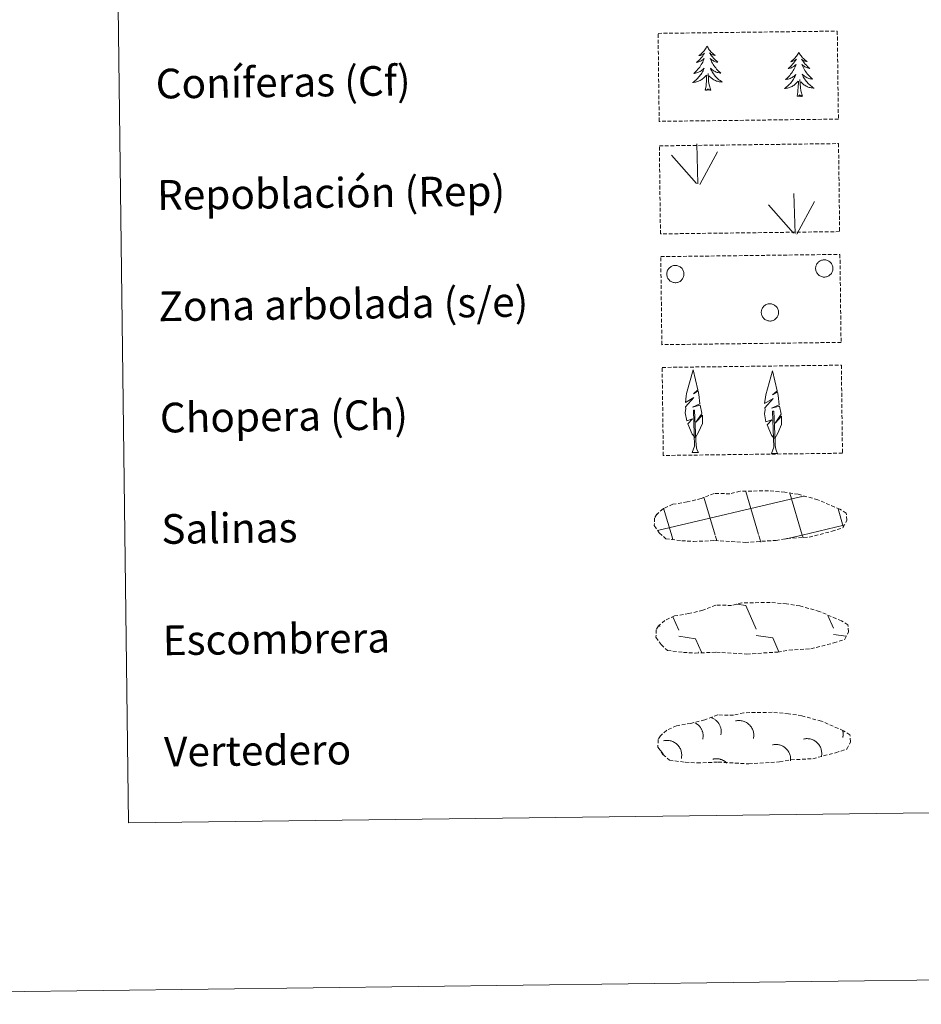
# Model space of a CAD drawing. Units: metres. Extents: x 587013 to 591505, y 4656866 to 4659892.
# Drawn here: x 587325 to 587568, y 4656866 to 4657131 of the extents above; entities that cross this region are included whole.
import ezdxf
from ezdxf.enums import TextEntityAlignment as Align

# ---------------------------------------------------------------- set-up
doc = ezdxf.new("R2010")
doc.units = ezdxf.units.M
doc.header["$MEASUREMENT"] = 0
doc.linetypes.add('TRAZOSX2', pattern=[1.5, 1, -0.5])
doc.layers.add('Level 63', color=7, linetype='Continuous', lineweight=0)
doc.styles.add('Arial', font='ARIAL.TTF', dxfattribs={"height": 0.2})

msp = doc.modelspace()

# ---------------------------------------------------------------- linework, layer by layer
at = {"layer": 'Level 63', "linetype": 'Continuous', "lineweight": 0}
for points in [[(587050.22, 4656865.84, -0.24), (587012.7, 4659835.6, -0.24), (591467.39, 4659891.95, -0.24), (591504.93, 4656922.19, -0.24), (587050.22, 4656865.84, -0.24)], [(587332.87, 4658601.62, -0.24), (587778.76, 4658607.26, -0.24), (587800.09, 4656920.33, -0.24), (587354.19, 4656914.69, -0.24), (587332.87, 4658601.62, -0.24)]]:
    msp.add_polyline3d(points, close=True, dxfattribs=at)
at = {"layer": 'Level 63', "color": 92, "linetype": 'TRAZOSX2', "lineweight": 0}
for points in [[(587496.79, 4657127.42, -0.24), (587545.04, 4657128.03, -0.24), (587545.34, 4657104.32, -0.24), (587497.09, 4657103.71, -0.24), (587496.79, 4657127.42, -0.24)], [(587497.13, 4657097.11, -0.62), (587545.38, 4657097.72, -0.62), (587545.68, 4657074, -0.62), (587497.43, 4657073.39, -0.62), (587497.13, 4657097.11, -0.62)], [(587497.51, 4657067.26, -0.62), (587545.76, 4657067.87, -0.62), (587546.06, 4657044.16, -0.62), (587497.81, 4657043.55, -0.62), (587497.51, 4657067.26, -0.62)], [(587497.89, 4657037.42, -0.62), (587546.14, 4657038.03, -0.62), (587546.44, 4657014.31, -0.62), (587498.19, 4657013.7, -0.62), (587497.89, 4657037.42, -0.62)]]:
    msp.add_polyline3d(points, close=True, dxfattribs=at)
at = {"layer": 'Level 63', "color": 92, "linetype": 'Continuous', "lineweight": 0}
for points in [[(587509.96, 4657123.97, -0.24), (587509.85, 4657123.75, -0.24), (587509.7, 4657123.48, -0.24), (587509.53, 4657123.21, -0.24), (587509.35, 4657122.95, -0.24), (587509.16, 4657122.7, -0.24), (587508.96, 4657122.46, -0.24), (587508.74, 4657122.23, -0.24), (587508.51, 4657122.01, -0.24), (587508.27, 4657121.81, -0.24), (587508.03, 4657121.61, -0.24), (587507.77, 4657121.43, -0.24), (587507.97, 4657121.45, -0.24), (587508.17, 4657121.49, -0.24), (587508.37, 4657121.55, -0.24), (587508.56, 4657121.62, -0.24), (587508.75, 4657121.71, -0.24), (587508.93, 4657121.81, -0.24), (587509.1, 4657121.93, -0.24), (587509.3, 4657122.12, -0.24), (587509.26, 4657122.05, -0.24), (587509.04, 4657121.71, -0.24), (587508.8, 4657121.37, -0.24), (587508.55, 4657121.04, -0.24), (587508.28, 4657120.72, -0.24), (587508.01, 4657120.41, -0.24), (587507.72, 4657120.11, -0.24), (587507.42, 4657119.83, -0.24), (587507.11, 4657119.55, -0.24), (587507.23, 4657119.58, -0.24), (587507.48, 4657119.64, -0.24), (587507.72, 4657119.71, -0.24), (587507.96, 4657119.8, -0.24), (587508.19, 4657119.91, -0.24), (587508.41, 4657120.03, -0.24), (587508.62, 4657120.17, -0.24), (587508.83, 4657120.31, -0.24), (587509.02, 4657120.47, -0.24), (587509.21, 4657120.64, -0.24), (587509.12, 4657120.42, -0.24), (587508.97, 4657120.06, -0.24), (587508.8, 4657119.7, -0.24), (587508.62, 4657119.35, -0.24), (587508.43, 4657119.01, -0.24), (587508.22, 4657118.68, -0.24), (587508, 4657118.35, -0.24), (587507.76, 4657118.04, -0.24), (587507.52, 4657117.73, -0.24), (587507.25, 4657117.43, -0.24), (587506.98, 4657117.15, -0.24), (587506.7, 4657116.88, -0.24), (587506.41, 4657116.62, -0.24), (587506.6, 4657116.64, -0.24), (587506.87, 4657116.69, -0.24), (587507.13, 4657116.76, -0.24), (587507.39, 4657116.84, -0.24), (587507.64, 4657116.94, -0.24), (587507.89, 4657117.05, -0.24), (587508.13, 4657117.18, -0.24), (587508.36, 4657117.32, -0.24), (587508.58, 4657117.47, -0.24), (587508.8, 4657117.64, -0.24), (587509, 4657117.82, -0.24), (587509.19, 4657118.01, -0.24), (587509.06, 4657117.68, -0.24), (587508.9, 4657117.35, -0.24), (587508.74, 4657117.04, -0.24), (587508.56, 4657116.73, -0.24), (587508.37, 4657116.43, -0.24), (587508.16, 4657116.14, -0.24), (587507.94, 4657115.86, -0.24), (587507.71, 4657115.59, -0.24), (587507.47, 4657115.33, -0.24), (587507.21, 4657115.08, -0.24), (587506.95, 4657114.84, -0.24), (587506.67, 4657114.62, -0.24), (587506.38, 4657114.4, -0.24), (587506.1, 4657114.21, -0.24), (587506.36, 4657114.22, -0.24), (587506.62, 4657114.25, -0.24), (587506.88, 4657114.29, -0.24), (587507.14, 4657114.35, -0.24), (587507.4, 4657114.43, -0.24), (587507.65, 4657114.52, -0.24), (587507.89, 4657114.63, -0.24), (587508.12, 4657114.75, -0.24), (587508.36, 4657114.88, -0.24), (587508.58, 4657115.03, -0.24), (587508.79, 4657115.19, -0.24), (587508.99, 4657115.36, -0.24), (587509.82, 4657116.17, -0.24)], [(587509.96, 4657123.97, -0.24), (587510.07, 4657123.76, -0.24), (587510.23, 4657123.48, -0.24), (587510.4, 4657123.22, -0.24), (587510.58, 4657122.97, -0.24), (587510.78, 4657122.72, -0.24), (587510.99, 4657122.48, -0.24), (587511.21, 4657122.26, -0.24), (587511.44, 4657122.05, -0.24), (587511.69, 4657121.85, -0.24), (587511.94, 4657121.66, -0.24), (587512.2, 4657121.49, -0.24), (587512, 4657121.51, -0.24), (587511.8, 4657121.54, -0.24), (587511.6, 4657121.59, -0.24), (587511.4, 4657121.66, -0.24), (587511.21, 4657121.74, -0.24), (587511.03, 4657121.84, -0.24), (587510.86, 4657121.95, -0.24), (587510.65, 4657122.14, -0.24), (587510.69, 4657122.07, -0.24), (587510.93, 4657121.73, -0.24), (587511.17, 4657121.4, -0.24), (587511.43, 4657121.08, -0.24), (587511.71, 4657120.76, -0.24), (587511.99, 4657120.46, -0.24), (587512.28, 4657120.17, -0.24), (587512.59, 4657119.89, -0.24), (587512.91, 4657119.63, -0.24), (587512.78, 4657119.65, -0.24), (587512.54, 4657119.7, -0.24), (587512.29, 4657119.77, -0.24), (587512.06, 4657119.86, -0.24), (587511.82, 4657119.96, -0.24), (587511.6, 4657120.07, -0.24), (587511.38, 4657120.2, -0.24), (587511.17, 4657120.34, -0.24), (587510.98, 4657120.5, -0.24), (587510.79, 4657120.66, -0.24), (587510.88, 4657120.44, -0.24), (587511.04, 4657120.08, -0.24), (587511.21, 4657119.73, -0.24), (587511.4, 4657119.39, -0.24), (587511.6, 4657119.05, -0.24), (587511.82, 4657118.72, -0.24), (587512.05, 4657118.4, -0.24), (587512.3, 4657118.09, -0.24), (587512.55, 4657117.79, -0.24), (587512.82, 4657117.51, -0.24), (587513.1, 4657117.23, -0.24), (587513.39, 4657116.96, -0.24), (587513.69, 4657116.71, -0.24), (587513.49, 4657116.73, -0.24), (587513.22, 4657116.77, -0.24), (587512.96, 4657116.83, -0.24), (587512.7, 4657116.91, -0.24), (587512.44, 4657117, -0.24), (587512.19, 4657117.11, -0.24), (587511.95, 4657117.23, -0.24), (587511.72, 4657117.36, -0.24), (587511.49, 4657117.51, -0.24), (587511.27, 4657117.67, -0.24), (587511.06, 4657117.84, -0.24), (587510.87, 4657118.03, -0.24), (587511.01, 4657117.7, -0.24), (587511.17, 4657117.38, -0.24), (587511.34, 4657117.07, -0.24), (587511.53, 4657116.77, -0.24), (587511.73, 4657116.47, -0.24), (587511.94, 4657116.19, -0.24), (587512.17, 4657115.91, -0.24), (587512.41, 4657115.65, -0.24), (587512.66, 4657115.39, -0.24), (587512.92, 4657115.15, -0.24), (587513.19, 4657114.92, -0.24), (587513.47, 4657114.7, -0.24), (587513.76, 4657114.5, -0.24), (587514.06, 4657114.31, -0.24), (587513.79, 4657114.32, -0.24), (587513.53, 4657114.34, -0.24), (587513.26, 4657114.37, -0.24), (587513.01, 4657114.43, -0.24), (587512.75, 4657114.5, -0.24), (587512.5, 4657114.58, -0.24), (587512.25, 4657114.68, -0.24), (587512.01, 4657114.79, -0.24), (587511.78, 4657114.92, -0.24), (587511.56, 4657115.07, -0.24), (587511.34, 4657115.22, -0.24), (587511.14, 4657115.39, -0.24), (587510.47, 4657116, -0.24)], [(587534.68, 4657122.34, -0.24), (587534.57, 4657122.12, -0.24), (587534.42, 4657121.84, -0.24), (587534.25, 4657121.57, -0.24), (587534.07, 4657121.31, -0.24), (587533.88, 4657121.06, -0.24), (587533.68, 4657120.82, -0.24), (587533.46, 4657120.59, -0.24), (587533.24, 4657120.37, -0.24), (587533, 4657120.17, -0.24), (587532.75, 4657119.97, -0.24), (587532.49, 4657119.79, -0.24), (587532.69, 4657119.82, -0.24), (587532.89, 4657119.86, -0.24), (587533.09, 4657119.91, -0.24), (587533.28, 4657119.99, -0.24), (587533.47, 4657120.07, -0.24), (587533.65, 4657120.17, -0.24), (587533.83, 4657120.29, -0.24), (587534.03, 4657120.48, -0.24), (587533.99, 4657120.42, -0.24), (587533.76, 4657120.07, -0.24), (587533.52, 4657119.73, -0.24), (587533.27, 4657119.4, -0.24), (587533.01, 4657119.08, -0.24), (587532.73, 4657118.77, -0.24), (587532.44, 4657118.47, -0.24), (587532.14, 4657118.19, -0.24), (587531.83, 4657117.91, -0.24), (587531.96, 4657117.94, -0.24), (587532.2, 4657118, -0.24), (587532.44, 4657118.07, -0.24), (587532.68, 4657118.17, -0.24), (587532.91, 4657118.27, -0.24), (587533.13, 4657118.39, -0.24), (587533.34, 4657118.53, -0.24), (587533.55, 4657118.67, -0.24), (587533.74, 4657118.83, -0.24), (587533.93, 4657119.01, -0.24), (587533.84, 4657118.78, -0.24), (587533.69, 4657118.42, -0.24), (587533.53, 4657118.06, -0.24), (587533.35, 4657117.71, -0.24), (587533.15, 4657117.37, -0.24), (587532.94, 4657117.04, -0.24), (587532.72, 4657116.71, -0.24), (587532.48, 4657116.4, -0.24), (587532.24, 4657116.09, -0.24), (587531.98, 4657115.8, -0.24), (587531.7, 4657115.51, -0.24), (587531.42, 4657115.24, -0.24), (587531.13, 4657114.98, -0.24), (587531.32, 4657115.01, -0.24), (587531.59, 4657115.05, -0.24), (587531.85, 4657115.12, -0.24), (587532.11, 4657115.2, -0.24), (587532.36, 4657115.3, -0.24), (587532.61, 4657115.41, -0.24), (587532.85, 4657115.54, -0.24), (587533.08, 4657115.68, -0.24), (587533.3, 4657115.83, -0.24), (587533.52, 4657116, -0.24), (587533.72, 4657116.18, -0.24), (587533.92, 4657116.37, -0.24), (587533.78, 4657116.04, -0.24), (587533.63, 4657115.72, -0.24), (587533.46, 4657115.4, -0.24), (587533.28, 4657115.09, -0.24), (587533.09, 4657114.79, -0.24), (587532.88, 4657114.5, -0.24), (587532.66, 4657114.22, -0.24), (587532.43, 4657113.95, -0.24), (587532.19, 4657113.69, -0.24), (587531.94, 4657113.44, -0.24), (587531.67, 4657113.2, -0.24), (587531.4, 4657112.98, -0.24), (587531.11, 4657112.77, -0.24), (587530.82, 4657112.57, -0.24), (587531.08, 4657112.58, -0.24), (587531.35, 4657112.61, -0.24), (587531.61, 4657112.66, -0.24), (587531.87, 4657112.72, -0.24), (587532.12, 4657112.79, -0.24), (587532.37, 4657112.88, -0.24), (587532.61, 4657112.99, -0.24), (587532.85, 4657113.11, -0.24), (587533.08, 4657113.24, -0.24), (587533.3, 4657113.39, -0.24), (587533.51, 4657113.55, -0.24), (587533.71, 4657113.72, -0.24), (587534.55, 4657114.53, -0.24)], [(587534.68, 4657122.34, -0.24), (587534.79, 4657122.12, -0.24), (587534.95, 4657121.85, -0.24), (587535.12, 4657121.58, -0.24), (587535.3, 4657121.33, -0.24), (587535.5, 4657121.08, -0.24), (587535.71, 4657120.85, -0.24), (587535.93, 4657120.62, -0.24), (587536.17, 4657120.41, -0.24), (587536.41, 4657120.21, -0.24), (587536.66, 4657120.02, -0.24), (587536.93, 4657119.85, -0.24), (587536.73, 4657119.87, -0.24), (587536.52, 4657119.9, -0.24), (587536.32, 4657119.96, -0.24), (587536.13, 4657120.02, -0.24), (587535.94, 4657120.11, -0.24), (587535.76, 4657120.2, -0.24), (587535.58, 4657120.31, -0.24), (587535.37, 4657120.5, -0.24), (587535.42, 4657120.43, -0.24), (587535.65, 4657120.09, -0.24), (587535.9, 4657119.76, -0.24), (587536.16, 4657119.44, -0.24), (587536.43, 4657119.13, -0.24), (587536.71, 4657118.82, -0.24), (587537.01, 4657118.53, -0.24), (587537.31, 4657118.25, -0.24), (587537.63, 4657117.99, -0.24), (587537.5, 4657118.01, -0.24), (587537.26, 4657118.06, -0.24), (587537.02, 4657118.13, -0.24), (587536.78, 4657118.22, -0.24), (587536.54, 4657118.32, -0.24), (587536.32, 4657118.43, -0.24), (587536.1, 4657118.56, -0.24), (587535.9, 4657118.7, -0.24), (587535.7, 4657118.86, -0.24), (587535.51, 4657119.03, -0.24), (587535.6, 4657118.81, -0.24), (587535.76, 4657118.45, -0.24), (587535.93, 4657118.09, -0.24), (587536.12, 4657117.75, -0.24), (587536.33, 4657117.41, -0.24), (587536.54, 4657117.08, -0.24), (587536.78, 4657116.77, -0.24), (587537.02, 4657116.46, -0.24), (587537.27, 4657116.16, -0.24), (587537.54, 4657115.87, -0.24), (587537.82, 4657115.59, -0.24), (587538.11, 4657115.33, -0.24), (587538.41, 4657115.07, -0.24), (587538.21, 4657115.09, -0.24), (587537.95, 4657115.14, -0.24), (587537.68, 4657115.19, -0.24), (587537.42, 4657115.27, -0.24), (587537.17, 4657115.36, -0.24), (587536.92, 4657115.47, -0.24), (587536.67, 4657115.59, -0.24), (587536.44, 4657115.72, -0.24), (587536.21, 4657115.87, -0.24), (587535.99, 4657116.03, -0.24), (587535.78, 4657116.2, -0.24), (587535.59, 4657116.39, -0.24), (587535.73, 4657116.06, -0.24), (587535.89, 4657115.75, -0.24), (587536.07, 4657115.43, -0.24), (587536.25, 4657115.13, -0.24), (587536.45, 4657114.84, -0.24), (587536.66, 4657114.55, -0.24), (587536.89, 4657114.27, -0.24), (587537.13, 4657114.01, -0.24), (587537.38, 4657113.76, -0.24), (587537.64, 4657113.51, -0.24), (587537.91, 4657113.28, -0.24), (587538.19, 4657113.07, -0.24), (587538.49, 4657112.86, -0.24), (587538.78, 4657112.67, -0.24), (587538.51, 4657112.68, -0.24), (587538.25, 4657112.7, -0.24), (587537.99, 4657112.74, -0.24), (587537.73, 4657112.79, -0.24), (587537.47, 4657112.86, -0.24), (587537.22, 4657112.94, -0.24), (587536.98, 4657113.04, -0.24), (587536.74, 4657113.16, -0.24), (587536.5, 4657113.28, -0.24), (587536.28, 4657113.43, -0.24), (587536.07, 4657113.58, -0.24), (587535.86, 4657113.75, -0.24), (587535.2, 4657114.36, -0.24)], [(587509.48, 4657112.12, -0.24), (587509.72, 4657113.24, -0.24), (587509.81, 4657114.98, -0.24), (587509.85, 4657115.41, -0.24), (587509.9, 4657116.14, -0.24)], [(587510.96, 4657112.13, -0.24), (587510.51, 4657113.57, -0.24), (587510.4, 4657114.47, -0.24), (587510.35, 4657115.42, -0.24), (587510.23, 4657116.58, -0.24)], [(587534.21, 4657110.48, -0.24), (587534.44, 4657111.6, -0.24), (587534.53, 4657113.34, -0.24), (587534.57, 4657113.78, -0.24), (587534.63, 4657114.5, -0.24)], [(587535.68, 4657110.5, -0.24), (587535.23, 4657111.93, -0.24), (587535.13, 4657112.83, -0.24), (587535.07, 4657113.78, -0.24), (587534.95, 4657114.95, -0.24)], [(587510.96, 4657112.13, -0.24), (587510.78, 4657112.07, -0.24), (587510.76, 4657112.3, -0.24), (587510.57, 4657112.08, -0.24), (587510.45, 4657112.28, -0.24), (587510.33, 4657112.17, -0.24), (587510.06, 4657112.11, -0.24), (587510.25, 4657112.51, -0.24), (587509.87, 4657112.12, -0.24), (587509.68, 4657112.07, -0.24), (587509.64, 4657112.23, -0.24), (587509.48, 4657112.12, -0.24)], [(587535.68, 4657110.5, -0.24), (587535.5, 4657110.43, -0.24), (587535.48, 4657110.67, -0.24), (587535.29, 4657110.44, -0.24), (587535.17, 4657110.64, -0.24), (587535.05, 4657110.53, -0.24), (587534.78, 4657110.47, -0.24), (587534.97, 4657110.87, -0.24), (587534.59, 4657110.49, -0.24), (587534.4, 4657110.43, -0.24), (587534.36, 4657110.59, -0.24), (587534.21, 4657110.48, -0.24)], [(587507.53, 4657086.89, -0.62), (587507.2, 4657097.69, -0.62)], [(587507.11, 4657086.93, -0.62), (587500.36, 4657094.6, -0.62)], [(587508, 4657086.72, -0.62), (587512.76, 4657095.47, -0.62)], [(587533.66, 4657073.53, -0.62), (587533.32, 4657084.32, -0.62)], [(587533.23, 4657073.57, -0.62), (587526.49, 4657081.24, -0.62)], [(587534.12, 4657073.36, -0.62), (587538.88, 4657082.11, -0.62)], [(587506.73, 4657018.54, -0.62), (587505.96, 4657019.46, -0.62), (587504.8, 4657022.24, -0.62), (587506.06, 4657023.54, -0.62), (587504.5, 4657023.01, -0.62), (587504.07, 4657025.2, -0.62), (587504.3, 4657026.35, -0.62), (587504.2, 4657026.76, -0.62), (587506.42, 4657029.34, -0.62), (587504.14, 4657028.01, -0.62), (587504.34, 4657029.65, -0.62), (587504.45, 4657030.35, -0.62), (587506.23, 4657036.75, -0.62), (587507.52, 4657031.36, -0.62), (587506.31, 4657030.31, -0.62), (587507.6, 4657031.07, -0.62), (587507.78, 4657030.12, -0.62), (587508.06, 4657027.65, -0.62), (587506.02, 4657026.68, -0.62), (587508.16, 4657027.24, -0.62), (587508.58, 4657025.14, -0.62), (587508.46, 4657024.87, -0.62), (587506.97, 4657022.63, -0.62), (587508.73, 4657024.58, -0.62), (587508.71, 4657022.29, -0.62), (587507.67, 4657019.94, -0.62), (587506.9, 4657018.54, -0.62)], [(587528.06, 4657018.27, -0.62), (587527.29, 4657019.19, -0.62), (587526.13, 4657021.97, -0.62), (587527.38, 4657023.27, -0.62), (587525.83, 4657022.75, -0.62), (587525.4, 4657024.93, -0.62), (587525.63, 4657026.08, -0.62), (587525.53, 4657026.49, -0.62), (587527.75, 4657029.07, -0.62), (587525.47, 4657027.74, -0.62), (587525.67, 4657029.38, -0.62), (587525.78, 4657030.08, -0.62), (587527.56, 4657036.48, -0.62), (587528.85, 4657031.09, -0.62), (587527.64, 4657030.05, -0.62), (587528.93, 4657030.8, -0.62), (587529.11, 4657029.85, -0.62), (587529.39, 4657027.38, -0.62), (587527.35, 4657026.41, -0.62), (587529.49, 4657026.97, -0.62), (587529.9, 4657024.87, -0.62), (587529.79, 4657024.6, -0.62), (587528.3, 4657022.36, -0.62), (587530.06, 4657024.31, -0.62), (587530.04, 4657022.02, -0.62), (587529, 4657019.67, -0.62), (587528.23, 4657018.27, -0.62)], [(587505.97, 4657014.5, -0.62), (587506.6, 4657016.25, -0.62), (587506.32, 4657025.91, -0.62), (587506.61, 4657025.87, -0.62), (587506.96, 4657017.66, -0.62), (587507.03, 4657016.63, -0.62), (587507.14, 4657015.71, -0.62), (587507.32, 4657015.11, -0.62), (587507.65, 4657014.52, -0.62)], [(587527.3, 4657014.23, -0.62), (587527.93, 4657015.98, -0.62), (587527.64, 4657025.64, -0.62), (587527.94, 4657025.6, -0.62), (587528.29, 4657017.39, -0.62), (587528.36, 4657016.36, -0.62), (587528.48, 4657015.44, -0.62), (587528.65, 4657014.85, -0.62), (587528.98, 4657014.25, -0.62)], [(587505.97, 4657014.5, -0.62), (587507.65, 4657014.52, -0.62)], [(587527.3, 4657014.23, -0.62), (587528.98, 4657014.25, -0.62)]]:
    msp.add_polyline3d(points, dxfattribs=at)
for points in [[(587539.36, 4657064.88, -0.62), (587539.46, 4657065.1, -0.62), (587539.57, 4657065.3, -0.62), (587539.7, 4657065.49, -0.62), (587539.85, 4657065.67, -0.62), (587540.01, 4657065.83, -0.62), (587540.2, 4657065.97, -0.62), (587540.39, 4657066.1, -0.62), (587540.6, 4657066.2, -0.62), (587540.81, 4657066.29, -0.62), (587541.04, 4657066.35, -0.62), (587541.26, 4657066.39, -0.62), (587541.5, 4657066.4, -0.62), (587541.73, 4657066.39, -0.62), (587541.96, 4657066.37, -0.62), (587542.18, 4657066.31, -0.62), (587542.4, 4657066.24, -0.62), (587542.61, 4657066.14, -0.62), (587542.81, 4657066.03, -0.62), (587543, 4657065.89, -0.62), (587543.17, 4657065.73, -0.62), (587543.33, 4657065.56, -0.62), (587543.47, 4657065.38, -0.62), (587543.59, 4657065.18, -0.62), (587543.69, 4657064.97, -0.62), (587543.77, 4657064.75, -0.62), (587543.82, 4657064.53, -0.62), (587543.86, 4657064.3, -0.62), (587543.87, 4657064.07, -0.62), (587543.86, 4657063.84, -0.62), (587543.82, 4657063.61, -0.62), (587543.76, 4657063.38, -0.62), (587543.68, 4657063.17, -0.62), (587543.58, 4657062.96, -0.62), (587543.46, 4657062.76, -0.62), (587543.32, 4657062.58, -0.62), (587543.16, 4657062.41, -0.62), (587542.98, 4657062.26, -0.62), (587542.8, 4657062.12, -0.62), (587542.6, 4657062.01, -0.62), (587542.38, 4657061.91, -0.62), (587542.16, 4657061.84, -0.62), (587541.94, 4657061.79, -0.62), (587541.71, 4657061.76, -0.62), (587541.48, 4657061.76, -0.62), (587541.24, 4657061.77, -0.62), (587541.02, 4657061.82, -0.62), (587540.79, 4657061.88, -0.62), (587540.58, 4657061.97, -0.62), (587540.37, 4657062.07, -0.62), (587540.18, 4657062.2, -0.62), (587540, 4657062.34, -0.62), (587539.83, 4657062.51, -0.62), (587539.68, 4657062.68, -0.62), (587539.56, 4657062.88, -0.62), (587539.45, 4657063.08, -0.62), (587539.36, 4657063.29, -0.62), (587539.29, 4657063.51, -0.62), (587539.24, 4657063.74, -0.62), (587539.22, 4657063.97, -0.62), (587539.22, 4657064.21, -0.62), (587539.25, 4657064.43, -0.62), (587539.3, 4657064.66, -0.62), (587539.36, 4657064.88, -0.62)], [(587499.26, 4657063.37, -0.62), (587499.35, 4657063.59, -0.62), (587499.46, 4657063.79, -0.62), (587499.59, 4657063.98, -0.62), (587499.74, 4657064.16, -0.62), (587499.91, 4657064.32, -0.62), (587500.09, 4657064.46, -0.62), (587500.29, 4657064.59, -0.62), (587500.49, 4657064.69, -0.62), (587500.71, 4657064.77, -0.62), (587500.93, 4657064.84, -0.62), (587501.16, 4657064.87, -0.62), (587501.39, 4657064.89, -0.62), (587501.62, 4657064.89, -0.62), (587501.85, 4657064.85, -0.62), (587502.08, 4657064.8, -0.62), (587502.3, 4657064.73, -0.62), (587502.51, 4657064.63, -0.62), (587502.71, 4657064.51, -0.62), (587502.9, 4657064.38, -0.62), (587503.07, 4657064.22, -0.62), (587503.23, 4657064.05, -0.62), (587503.37, 4657063.87, -0.62), (587503.49, 4657063.67, -0.62), (587503.58, 4657063.46, -0.62), (587503.66, 4657063.24, -0.62), (587503.72, 4657063.02, -0.62), (587503.75, 4657062.79, -0.62), (587503.76, 4657062.56, -0.62), (587503.75, 4657062.33, -0.62), (587503.72, 4657062.1, -0.62), (587503.66, 4657061.87, -0.62), (587503.58, 4657061.66, -0.62), (587503.48, 4657061.45, -0.62), (587503.35, 4657061.25, -0.62), (587503.21, 4657061.07, -0.62), (587503.06, 4657060.9, -0.62), (587502.88, 4657060.75, -0.62), (587502.69, 4657060.61, -0.62), (587502.49, 4657060.5, -0.62), (587502.28, 4657060.4, -0.62), (587502.06, 4657060.33, -0.62), (587501.83, 4657060.28, -0.62), (587501.6, 4657060.25, -0.62), (587501.37, 4657060.25, -0.62), (587501.14, 4657060.26, -0.62), (587500.91, 4657060.31, -0.62), (587500.69, 4657060.37, -0.62), (587500.48, 4657060.45, -0.62), (587500.27, 4657060.56, -0.62), (587500.08, 4657060.69, -0.62), (587499.9, 4657060.83, -0.62), (587499.73, 4657060.99, -0.62), (587499.58, 4657061.17, -0.62), (587499.45, 4657061.37, -0.62), (587499.34, 4657061.57, -0.62), (587499.25, 4657061.78, -0.62), (587499.19, 4657062.01, -0.62), (587499.14, 4657062.23, -0.62), (587499.12, 4657062.46, -0.62), (587499.12, 4657062.69, -0.62), (587499.14, 4657062.93, -0.62), (587499.19, 4657063.15, -0.62), (587499.26, 4657063.37, -0.62)], [(587524.72, 4657053.05, -0.62), (587524.81, 4657053.26, -0.62), (587524.93, 4657053.46, -0.62), (587525.06, 4657053.65, -0.62), (587525.21, 4657053.83, -0.62), (587525.37, 4657053.99, -0.62), (587525.56, 4657054.13, -0.62), (587525.75, 4657054.26, -0.62), (587525.96, 4657054.36, -0.62), (587526.17, 4657054.45, -0.62), (587526.4, 4657054.51, -0.62), (587526.62, 4657054.55, -0.62), (587526.86, 4657054.56, -0.62), (587527.09, 4657054.56, -0.62), (587527.32, 4657054.53, -0.62), (587527.54, 4657054.47, -0.62), (587527.76, 4657054.4, -0.62), (587527.97, 4657054.3, -0.62), (587528.17, 4657054.19, -0.62), (587528.36, 4657054.05, -0.62), (587528.53, 4657053.9, -0.62), (587528.69, 4657053.73, -0.62), (587528.83, 4657053.54, -0.62), (587528.95, 4657053.34, -0.62), (587529.05, 4657053.13, -0.62), (587529.13, 4657052.92, -0.62), (587529.18, 4657052.69, -0.62), (587529.22, 4657052.46, -0.62), (587529.23, 4657052.23, -0.62), (587529.21, 4657052, -0.62), (587529.18, 4657051.77, -0.62), (587529.12, 4657051.55, -0.62), (587529.04, 4657051.33, -0.62), (587528.94, 4657051.12, -0.62), (587528.82, 4657050.92, -0.62), (587528.68, 4657050.74, -0.62), (587528.52, 4657050.57, -0.62), (587528.34, 4657050.42, -0.62), (587528.16, 4657050.28, -0.62), (587527.95, 4657050.17, -0.62), (587527.74, 4657050.07, -0.62), (587527.52, 4657050, -0.62), (587527.3, 4657049.95, -0.62), (587527.07, 4657049.92, -0.62), (587526.84, 4657049.92, -0.62), (587526.6, 4657049.94, -0.62), (587526.38, 4657049.98, -0.62), (587526.15, 4657050.04, -0.62), (587525.94, 4657050.13, -0.62), (587525.73, 4657050.23, -0.62), (587525.54, 4657050.36, -0.62), (587525.36, 4657050.51, -0.62), (587525.19, 4657050.67, -0.62), (587525.04, 4657050.85, -0.62), (587524.92, 4657051.04, -0.62), (587524.8, 4657051.24, -0.62), (587524.72, 4657051.46, -0.62), (587524.65, 4657051.68, -0.62), (587524.6, 4657051.91, -0.62), (587524.58, 4657052.13, -0.62), (587524.58, 4657052.37, -0.62), (587524.61, 4657052.6, -0.62), (587524.65, 4657052.82, -0.62), (587524.72, 4657053.05, -0.62)]]:
    msp.add_polyline3d(points, close=True, dxfattribs=at)
at = {"layer": 'Level 63', "color": 19, "linetype": 'TRAZOSX2', "lineweight": 0}
for points in [[(587503.14, 4656990.72, -0.24), (587506.34, 4656990.54, -0.24), (587512.02, 4656990.76, -0.24), (587520.21, 4656990.28, -0.24), (587528.54, 4656990.82, -0.24), (587531.57, 4656991.37, -0.24), (587537.49, 4656991.67, -0.24), (587543.62, 4656993.28, -0.24), (587546.65, 4656994.27, -0.24), (587547.63, 4656996.25, -0.24), (587547.45, 4656998.15, -0.24), (587545.73, 4656999.22, -0.24), (587539.77, 4657001.78, -0.24), (587534.54, 4657003.25, -0.24), (587530.94, 4657003.79, -0.24), (587526.5, 4657004.17, -0.24), (587518.86, 4657004.07, -0.24), (587516.15, 4657003.38, -0.24), (587511.86, 4657003.47, -0.24), (587508.37, 4657002.11, -0.24), (587504.64, 4657001.19, -0.24), (587500.76, 4657000.55, -0.24), (587498.13, 4656999.35, -0.24), (587496.43, 4656997.8, -0.24), (587496.43, 4656997.87, -0.24), (587495.82, 4656996.84, -0.24), (587495.77, 4656994.79, -0.24), (587497.11, 4656992.84, -0.24), (587498.85, 4656991.25, -0.24), (587503.14, 4656990.72, -0.24)], [(587503.6, 4656960.64, -0.24), (587506.8, 4656960.46, -0.24), (587512.48, 4656960.68, -0.24), (587520.67, 4656960.2, -0.24), (587529, 4656960.74, -0.24), (587532.03, 4656961.29, -0.24), (587537.94, 4656961.59, -0.24), (587544.08, 4656963.2, -0.24), (587547.11, 4656964.18, -0.24), (587548.09, 4656966.17, -0.24), (587547.91, 4656968.07, -0.24), (587546.18, 4656969.14, -0.24), (587540.23, 4656971.7, -0.24), (587534.99, 4656973.16, -0.24), (587531.4, 4656973.7, -0.24), (587526.96, 4656974.09, -0.24), (587519.32, 4656973.99, -0.24), (587516.6, 4656973.3, -0.24), (587512.32, 4656973.39, -0.24), (587508.83, 4656972.03, -0.24), (587505.1, 4656971.11, -0.24), (587501.22, 4656970.47, -0.24), (587498.58, 4656969.27, -0.24), (587496.89, 4656967.71, -0.24), (587496.89, 4656967.79, -0.24), (587496.28, 4656966.76, -0.24), (587496.22, 4656964.71, -0.24), (587497.58, 4656962.75, -0.24), (587499.31, 4656961.17, -0.24), (587503.6, 4656960.64, -0.24)], [(587504.12, 4656931.05, -0.24), (587507.32, 4656930.87, -0.24), (587513, 4656931.09, -0.24), (587521.19, 4656930.61, -0.24), (587529.52, 4656931.15, -0.24), (587532.55, 4656931.71, -0.24), (587538.47, 4656932, -0.24), (587544.6, 4656933.61, -0.24), (587547.63, 4656934.6, -0.24), (587548.62, 4656936.58, -0.24), (587548.44, 4656938.48, -0.24), (587546.71, 4656939.55, -0.24), (587540.75, 4656942.11, -0.24), (587535.52, 4656943.58, -0.24), (587531.93, 4656944.12, -0.24), (587527.48, 4656944.5, -0.24), (587519.85, 4656944.4, -0.24), (587517.13, 4656943.71, -0.24), (587512.84, 4656943.8, -0.24), (587509.35, 4656942.45, -0.24), (587505.63, 4656941.52, -0.24), (587501.74, 4656940.89, -0.24), (587499.11, 4656939.68, -0.24), (587497.41, 4656938.13, -0.24), (587497.41, 4656938.2, -0.24), (587496.8, 4656937.17, -0.24), (587496.75, 4656935.13, -0.24), (587498.1, 4656933.17, -0.24), (587499.83, 4656931.58, -0.24), (587504.12, 4656931.05, -0.24)]]:
    msp.add_polyline3d(points, dxfattribs=at)
at = {"layer": 'Level 63', "color": 142, "linetype": 'Continuous', "lineweight": 0}
for points in [[(587523.83, 4656992.42, -0.43), (587520.39, 4657004.03, -0.43)], [(587535.61, 4656992.26, -0.43), (587532.28, 4657003.51, -0.43)], [(587535.48, 4657002.58, -0.43), (587536.08, 4657002.72, -0.43)], [(587496.62, 4656993.5, -0.43), (587535.48, 4657002.66, -0.43)], [(587512.14, 4656992.27, -0.43), (587509.11, 4657002.49, -0.43)], [(587500.54, 4656991.81, -0.43), (587498.26, 4656999.51, -0.43)], [(587546.67, 4656994.55, -0.43), (587545.25, 4656999.32, -0.43)], [(587535.61, 4656992.26, -0.43), (587546.81, 4656994.9, -0.43)], [(587524.44, 4656990.36, -0.43), (587523.92, 4656992.11, -0.43)], [(587530.95, 4656991.16, -0.43), (587535.61, 4656992.26, -0.43)], [(587535.82, 4656991.57, -0.43), (587535.61, 4656992.26, -0.43)], [(587500.78, 4656991.01, -0.43), (587500.54, 4656991.81, -0.43)], [(587512.61, 4656990.69, -0.43), (587512.23, 4656991.96, -0.43)]]:
    msp.add_polyline3d(points, dxfattribs=at)
at = {"layer": 'Level 63', "color": 19, "linetype": 'Continuous', "lineweight": 0}
for points in [[(587517.95, 4656973.65, -0.43), (587520.41, 4656973.3, -0.43)], [(587520.41, 4656973.3, -0.43), (587523.18, 4656966.88, -0.43)], [(587500.8, 4656970.26, -0.43), (587502.38, 4656966.62, -0.43)], [(587542.49, 4656970.62, -0.43), (587543.99, 4656967.15, -0.43)], [(587497.08, 4656968.05, -0.43), (587497.28, 4656967.59, -0.43)], [(587502.4, 4656964.98, -0.43), (587506.87, 4656964.33, -0.43)], [(587506.87, 4656964.33, -0.43), (587508.45, 4656960.69, -0.43)], [(587523.2, 4656965.24, -0.43), (587527.67, 4656964.59, -0.43)], [(587527.67, 4656964.59, -0.43), (587529.32, 4656960.77, -0.43)], [(587544.01, 4656965.5, -0.43), (587547.39, 4656965.01, -0.43)], [(587507.7, 4656960.73, -0.43), (587507.72, 4656960.68, -0.43)], [(587508.82, 4656937.29, -0.43), (587508.86, 4656937.45, -0.43), (587508.88, 4656937.62, -0.43), (587508.9, 4656937.79, -0.43), (587508.91, 4656937.96, -0.43), (587508.92, 4656938.13, -0.43), (587508.92, 4656938.3, -0.43), (587508.91, 4656938.47, -0.43), (587508.89, 4656938.63, -0.43), (587508.86, 4656938.8, -0.43), (587508.83, 4656938.97, -0.43), (587508.8, 4656939.14, -0.43), (587508.75, 4656939.3, -0.43), (587508.7, 4656939.46, -0.43), (587508.64, 4656939.62, -0.43), (587508.57, 4656939.78, -0.43), (587508.5, 4656939.93, -0.43), (587508.42, 4656940.08, -0.43), (587508.33, 4656940.23, -0.43), (587508.24, 4656940.37, -0.43), (587508.14, 4656940.51, -0.43), (587508.04, 4656940.64, -0.43), (587507.93, 4656940.77, -0.43), (587507.82, 4656940.9, -0.43), (587507.69, 4656941.02, -0.43), (587507.57, 4656941.13, -0.43), (587507.44, 4656941.24, -0.43), (587507.3, 4656941.34, -0.43), (587507.16, 4656941.44, -0.43), (587507.02, 4656941.53, -0.43), (587506.88, 4656941.62, -0.43), (587506.72, 4656941.7, -0.43)], [(587513.69, 4656938.44, -0.43), (587513.72, 4656938.62, -0.43), (587513.75, 4656938.81, -0.43), (587513.77, 4656938.99, -0.43), (587513.78, 4656939.18, -0.43), (587513.78, 4656939.36, -0.43), (587513.78, 4656939.55, -0.43), (587513.76, 4656939.73, -0.43), (587513.74, 4656939.92, -0.43), (587513.7, 4656940.1, -0.43), (587513.66, 4656940.28, -0.43), (587513.61, 4656940.46, -0.43), (587513.55, 4656940.64, -0.43), (587513.49, 4656940.81, -0.43), (587513.41, 4656940.98, -0.43), (587513.33, 4656941.15, -0.43), (587513.24, 4656941.31, -0.43), (587513.14, 4656941.47, -0.43), (587513.04, 4656941.62, -0.43), (587512.93, 4656941.77, -0.43), (587512.81, 4656941.91, -0.43), (587512.68, 4656942.05, -0.43), (587512.55, 4656942.18, -0.43), (587512.41, 4656942.3, -0.43), (587512.27, 4656942.42, -0.43), (587512.12, 4656942.53, -0.43), (587511.97, 4656942.64, -0.43), (587511.81, 4656942.73, -0.43), (587511.65, 4656942.82, -0.43), (587511.48, 4656942.91, -0.43), (587511.31, 4656942.98, -0.43), (587511.14, 4656943.05, -0.43)], [(587522.45, 4656937.46, -0.43), (587522.5, 4656937.71, -0.43), (587522.54, 4656937.97, -0.43), (587522.55, 4656938.23, -0.43), (587522.55, 4656938.49, -0.43), (587522.53, 4656938.75, -0.43), (587522.49, 4656939.01, -0.43), (587522.44, 4656939.26, -0.43), (587522.37, 4656939.51, -0.43), (587522.28, 4656939.76, -0.43), (587522.18, 4656940, -0.43), (587522.06, 4656940.23, -0.43), (587521.93, 4656940.46, -0.43), (587521.78, 4656940.67, -0.43), (587521.62, 4656940.87, -0.43), (587521.45, 4656941.07, -0.43), (587521.26, 4656941.25, -0.43), (587521.06, 4656941.42, -0.43), (587520.85, 4656941.57, -0.43), (587520.64, 4656941.72, -0.43), (587520.41, 4656941.84, -0.43), (587520.17, 4656941.96, -0.43), (587519.93, 4656942.05, -0.43), (587519.68, 4656942.13, -0.43), (587519.43, 4656942.2, -0.43), (587519.18, 4656942.24, -0.43), (587518.92, 4656942.27, -0.43), (587518.66, 4656942.29, -0.43), (587518.4, 4656942.28, -0.43), (587518.14, 4656942.26, -0.43), (587517.88, 4656942.22, -0.43), (587517.62, 4656942.17, -0.43)], [(587546.53, 4656937.76, -0.43), (587546.54, 4656937.82, -0.43), (587546.55, 4656937.87, -0.43), (587546.56, 4656937.93, -0.43), (587546.57, 4656937.98, -0.43), (587546.58, 4656938.04, -0.43), (587546.59, 4656938.09, -0.43), (587546.6, 4656938.15, -0.43), (587546.6, 4656938.21, -0.43), (587546.61, 4656938.26, -0.43), (587546.62, 4656938.32, -0.43), (587546.62, 4656938.38, -0.43), (587546.62, 4656938.43, -0.43), (587546.62, 4656938.49, -0.43), (587546.63, 4656938.55, -0.43), (587546.63, 4656938.6, -0.43), (587546.63, 4656938.66, -0.43), (587546.63, 4656938.71, -0.43), (587546.62, 4656938.77, -0.43), (587546.62, 4656938.83, -0.43), (587546.62, 4656938.88, -0.43), (587546.62, 4656938.94, -0.43), (587546.61, 4656938.99, -0.43), (587546.6, 4656939.05, -0.43), (587546.6, 4656939.11, -0.43), (587546.59, 4656939.16, -0.43), (587546.58, 4656939.22, -0.43), (587546.57, 4656939.27, -0.43), (587546.56, 4656939.33, -0.43), (587546.55, 4656939.39, -0.43), (587546.54, 4656939.44, -0.43), (587546.53, 4656939.5, -0.43)], [(587503.05, 4656932.1, -0.43), (587503.1, 4656932.36, -0.43), (587503.13, 4656932.62, -0.43), (587503.15, 4656932.88, -0.43), (587503.14, 4656933.14, -0.43), (587503.12, 4656933.4, -0.43), (587503.09, 4656933.66, -0.43), (587503.03, 4656933.91, -0.43), (587502.96, 4656934.16, -0.43), (587502.88, 4656934.41, -0.43), (587502.78, 4656934.65, -0.43), (587502.66, 4656934.88, -0.43), (587502.52, 4656935.1, -0.43), (587502.38, 4656935.32, -0.43), (587502.22, 4656935.52, -0.43), (587502.04, 4656935.71, -0.43), (587501.86, 4656935.9, -0.43), (587501.66, 4656936.07, -0.43), (587501.45, 4656936.22, -0.43), (587501.23, 4656936.36, -0.43), (587501, 4656936.49, -0.43), (587500.77, 4656936.6, -0.43), (587500.53, 4656936.7, -0.43), (587500.28, 4656936.78, -0.43), (587500.03, 4656936.84, -0.43), (587499.77, 4656936.89, -0.43), (587499.51, 4656936.92, -0.43), (587499.25, 4656936.93, -0.43), (587498.99, 4656936.93, -0.43), (587498.73, 4656936.91, -0.43), (587498.48, 4656936.87, -0.43), (587498.22, 4656936.81, -0.43)], [(587540.76, 4656932.58, -0.43), (587540.81, 4656932.84, -0.43), (587540.84, 4656933.09, -0.43), (587540.85, 4656933.35, -0.43), (587540.85, 4656933.62, -0.43), (587540.83, 4656933.87, -0.43), (587540.8, 4656934.13, -0.43), (587540.74, 4656934.39, -0.43), (587540.67, 4656934.64, -0.43), (587540.59, 4656934.88, -0.43), (587540.48, 4656935.12, -0.43), (587540.37, 4656935.36, -0.43), (587540.23, 4656935.58, -0.43), (587540.09, 4656935.79, -0.43), (587539.92, 4656936, -0.43), (587539.75, 4656936.19, -0.43), (587539.56, 4656936.37, -0.43), (587539.37, 4656936.54, -0.43), (587539.16, 4656936.7, -0.43), (587538.94, 4656936.84, -0.43), (587538.71, 4656936.97, -0.43), (587538.48, 4656937.08, -0.43), (587538.24, 4656937.18, -0.43), (587537.99, 4656937.26, -0.43), (587537.74, 4656937.32, -0.43), (587537.48, 4656937.37, -0.43), (587537.22, 4656937.4, -0.43), (587536.96, 4656937.41, -0.43), (587536.7, 4656937.41, -0.43), (587536.44, 4656937.38, -0.43), (587536.18, 4656937.35, -0.43), (587535.93, 4656937.29, -0.43)], [(587498.24, 4656933.03, -0.43), (587498.22, 4656933.07, -0.43), (587498.2, 4656933.12, -0.43), (587498.18, 4656933.17, -0.43), (587498.15, 4656933.21, -0.43), (587498.13, 4656933.26, -0.43), (587498.1, 4656933.3, -0.43), (587498.08, 4656933.35, -0.43), (587498.05, 4656933.39, -0.43), (587498.03, 4656933.44, -0.43), (587498, 4656933.48, -0.43), (587497.97, 4656933.52, -0.43), (587497.95, 4656933.57, -0.43), (587497.92, 4656933.61, -0.43), (587497.89, 4656933.65, -0.43), (587497.86, 4656933.7, -0.43), (587497.83, 4656933.74, -0.43), (587497.8, 4656933.78, -0.43), (587497.78, 4656933.82, -0.43), (587497.74, 4656933.87, -0.43), (587497.72, 4656933.91, -0.43), (587497.68, 4656933.95, -0.43), (587497.65, 4656933.99, -0.43), (587497.62, 4656934.03, -0.43), (587497.59, 4656934.07, -0.43), (587497.56, 4656934.11, -0.43), (587497.52, 4656934.15, -0.43), (587497.49, 4656934.19, -0.43), (587497.46, 4656934.23, -0.43), (587497.42, 4656934.26, -0.43), (587497.39, 4656934.3, -0.43), (587497.36, 4656934.34, -0.43)], [(587532.46, 4656931.43, -0.43), (587532.48, 4656931.68, -0.43), (587532.48, 4656931.93, -0.43), (587532.47, 4656932.17, -0.43), (587532.45, 4656932.42, -0.43), (587532.41, 4656932.66, -0.43), (587532.35, 4656932.9, -0.43), (587532.28, 4656933.14, -0.43), (587532.19, 4656933.37, -0.43), (587532.09, 4656933.6, -0.43), (587531.98, 4656933.81, -0.43), (587531.85, 4656934.03, -0.43), (587531.71, 4656934.23, -0.43), (587531.56, 4656934.42, -0.43), (587531.4, 4656934.61, -0.43), (587531.22, 4656934.78, -0.43), (587531.04, 4656934.94, -0.43), (587530.84, 4656935.09, -0.43), (587530.64, 4656935.23, -0.43), (587530.42, 4656935.36, -0.43), (587530.2, 4656935.47, -0.43), (587529.98, 4656935.57, -0.43), (587529.75, 4656935.65, -0.43), (587529.51, 4656935.72, -0.43), (587529.27, 4656935.77, -0.43), (587529.03, 4656935.81, -0.43), (587528.78, 4656935.84, -0.43), (587528.53, 4656935.85, -0.43), (587528.29, 4656935.84, -0.43), (587528.04, 4656935.81, -0.43), (587527.8, 4656935.78, -0.43), (587527.56, 4656935.73, -0.43)], [(587515.32, 4656930.83, -0.43), (587515.22, 4656930.93, -0.43), (587515.12, 4656931.01, -0.43), (587515.02, 4656931.1, -0.43), (587514.92, 4656931.18, -0.43), (587514.81, 4656931.26, -0.43), (587514.71, 4656931.33, -0.43), (587514.6, 4656931.41, -0.43), (587514.48, 4656931.47, -0.43), (587514.37, 4656931.54, -0.43), (587514.25, 4656931.59, -0.43), (587514.13, 4656931.65, -0.43), (587514.01, 4656931.7, -0.43), (587513.88, 4656931.75, -0.43), (587513.76, 4656931.79, -0.43), (587513.64, 4656931.83, -0.43), (587513.51, 4656931.87, -0.43), (587513.38, 4656931.9, -0.43), (587513.25, 4656931.93, -0.43), (587513.12, 4656931.95, -0.43), (587512.99, 4656931.97, -0.43), (587512.86, 4656931.98, -0.43), (587512.73, 4656931.99, -0.43), (587512.6, 4656931.99, -0.43), (587512.46, 4656931.99, -0.43), (587512.33, 4656931.99, -0.43), (587512.2, 4656931.98, -0.43), (587512.07, 4656931.97, -0.43), (587511.94, 4656931.95, -0.43), (587511.81, 4656931.93, -0.43), (587511.68, 4656931.9, -0.43), (587511.55, 4656931.87, -0.43)]]:
    msp.add_polyline3d(points, dxfattribs=at)

# ---------------------------------------------------------------- texts
at = {"layer": 'Level 63', "linetype": 'Continuous', "lineweight": 0, "style": 'Arial'}
for s, p in [('Coníferas (Cf)', (587361.51, 4657113.85, -0.24)), ('Repoblación (Rep)', (587361.88, 4657083.85, -0.24)), ('Zona arbolada (s/e)', (587362.26, 4657053.86, -0.24)), ('Chopera (Ch)', (587362.64, 4657023.86, -0.24)), ('Salinas', (587363.02, 4656993.86, -0.24)), ('Escombrera', (587363.4, 4656963.87, -0.24)), ('Vertedero', (587363.78, 4656933.87, -0.24))]:
    msp.add_text(s, height=7.999, rotation=0.7256, dxfattribs=at).set_placement(p, align=Align.MIDDLE_LEFT)

doc.saveas('drawing.dxf')
